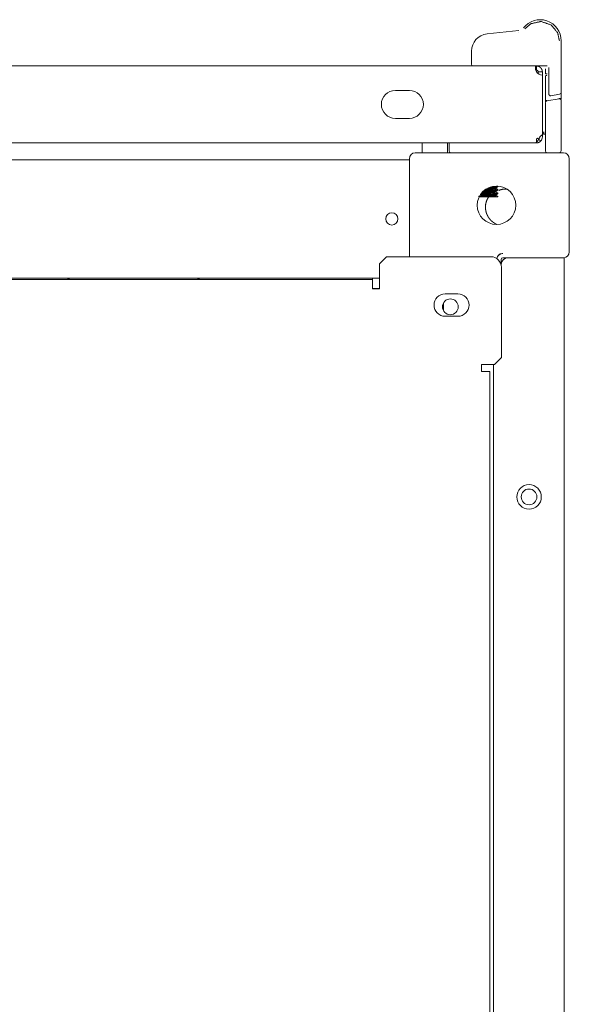
# Model space of a CAD drawing. Units: millimetres. Extents: x -7 to 9957, y -7 to 6533.
# Drawn here: x 4403 to 4560, y 6252 to 6533 of the extents above; entities that cross this region are included whole.
import ezdxf

# ---------------------------------------------------------------- set-up
doc = ezdxf.new("R2010")
doc.units = ezdxf.units.MM
doc.layers.add('Trimetric', color=7, linetype='Continuous')

msp = doc.modelspace()

# ---------------------------------------------------------------- linework, layer by layer
at = {"layer": 'Trimetric', "color": 3, "linetype": 'Continuous', "lineweight": 18}
for p, q in [((4545.83, 6530.22), (4536.82, 6529.27)), ((4545.88, 6529.72), (4545.89, 6529.72)), ((4557.94, 6527.32), (4557.94, 6512.54)), ((4532.34, 6524.3), (4532.34, 6520.62)), ((4550.89, 6520.12), (4553.94, 6520.12)), ((4553.44, 6517.83), (4553.44, 6519.32)), ((4554.44, 6519.62), (4554.44, 6512.1)), ((4553.44, 6509.9), (4553.44, 6517.09)), ((4553.85, 6510.1), (4557.35, 6510.72)), ((4557.53, 6512.05), (4555.03, 6511.61)), ((4557.94, 6510.51), (4557.94, 6512.54)), ((4553.44, 6496.32), (4553.44, 6509.61)), ((4557.94, 6496.32), (4557.94, 6510.22)), ((4525.94, 6495.82), (4525.94, 6498.12))]:
    msp.add_line(p, q, dxfattribs=at)
at = {"layer": 'Trimetric', "color": 151, "linetype": 'Continuous', "lineweight": 18}
for p, q in [((4168.04, 6520.12), (4550.61, 6520.12)), ((4552.59, 6500.52), (4552.59, 6517.52)), ((4514.59, 6513.12), (4510.59, 6513.12)), ((4510.59, 6505.12), (4514.59, 6505.12)), ((4551.89, 6499.82), (4552.59, 6500.52)), ((4552.59, 6500.52), (4552.59, 6499.82)), ((4166.99, 6498.12), (4550.49, 6498.12)), ((4550.89, 6498.12), (4550.49, 6498.12))]:
    msp.add_line(p, q, dxfattribs=at)
at = {"layer": 'Trimetric', "color": 30, "linetype": 'Continuous', "lineweight": 18}
for p, q in [((4518.23, 6498.12), (4518.23, 6495.32)), ((4525.47, 6495.32), (4525.47, 6498.12))]:
    msp.add_line(p, q, dxfattribs=at)
at = {"layer": 'Trimetric', "color": 193, "linetype": 'Continuous', "lineweight": 18}
for p, q in [((4514.59, 6493.62), (4514.59, 6465.62)), ((4558.59, 6495.32), (4516.29, 6495.32)), ((4560.29, 6467.02), (4560.29, 6493.62)), ((3807.99, 6493.32), (4514.59, 6493.32)), ((4541.09, 6466.52), (4541.29, 6466.52)), ((4558.59, 6465.32), (4541.29, 6465.32)), ((4557.09, 6465.32), (4542.79, 6465.32)), ((4558.79, 6465.32), (4558.79, 5325.32)), ((4540.79, 6463.39), (4540.79, 6464.82)), ((3816.49, 6459.52), (4506.09, 6459.52)), ((4504.06, 6459.52), (4504.06, 6459.12)), ((4504.09, 6456.52), (4505.86, 6456.52)), ((4538.59, 6434.81), (4538.59, 5356.43))]:
    msp.add_line(p, q, dxfattribs=at)
at = {"layer": 'Trimetric', "color": 11, "linetype": 'Continuous', "lineweight": 18}
for p, q in [((4539.39, 6485.09), (4539.39, 6485.34)), ((4539.89, 6484.81), (4539.39, 6485.1)), ((4539.89, 6485.64), (4539.89, 6485.8)), ((4539.39, 6484.09), (4539.39, 6484.34)), ((4539.89, 6483.81), (4539.39, 6484.1)), ((4539.39, 6483.09), (4539.39, 6483.34)), ((4539.89, 6482.81), (4539.39, 6483.1)), ((4539.89, 6484.64), (4539.89, 6484.8)), ((4539.89, 6483.64), (4539.89, 6483.8)), ((4539.89, 6482.72), (4539.89, 6482.8))]:
    msp.add_line(p, q, dxfattribs=at)
at = {"layer": 'Trimetric', "color": 71, "linetype": 'Continuous', "lineweight": 18}
for p, q in [((4506.09, 6463.62), (4508.09, 6465.62)), ((4508.09, 6465.62), (4537.89, 6465.62)), ((4506.09, 6456.42), (4506.09, 6463.62)), ((4540.89, 6462.62), (4540.89, 6436.82)), ((4504.09, 6459.12), (3818.49, 6459.12)), ((4504.09, 6457.42), (4504.09, 6456.42)), ((4504.09, 6456.42), (4506.09, 6456.42)), ((4524.84, 6455.02), (4528.44, 6455.02)), ((4528.44, 6448.62), (4524.84, 6448.62)), ((4538.89, 6434.82), (4535.19, 6434.82)), ((4535.19, 6434.82), (4535.19, 6432.82)), ((4540.89, 6436.82), (4538.89, 6434.82)), ((4535.19, 6432.82), (4535.89, 6432.82)), ((4537.59, 5358.42), (4537.59, 6432.82))]:
    msp.add_line(p, q, dxfattribs=at)
at = {"layer": 'Trimetric', "color": 252, "linetype": 'Continuous', "lineweight": 18}
msp.add_line((4524.31, 6450.25), (4524.31, 6452.39), dxfattribs=at)
at = {"layer": 'Trimetric', "color": 193, "linetype": 'Continuous', "lineweight": 18}
for centre, radius in [((4539.49, 6480.32), 5.5), ((4509.59, 6476.42), 1.75), ((4526.29, 6451.32), 2.25), ((4548.79, 6397.02), 3.5), ((4548.79, 6397.02), 2.25)]:
    msp.add_circle(centre, radius, dxfattribs=at)
at = {"layer": 'Trimetric', "color": 3, "linetype": 'Continuous', "lineweight": 18}
for centre, radius, start, end in [((4551.94, 6527.32), 6, 0, 142.3618), ((4545.78, 6530.72), 0.5, 275.9761, 276.6181), ((4537.34, 6524.3), 5, 95.9761, 180), ((4532.84, 6520.62), 0.5, 180, 270), ((4554.94, 6512.1), 0.5, 180, 280), ((4557.44, 6510.22), 0.5, 10, 100), ((4557.44, 6512.54), 0.5, 280, 0), ((4557.44, 6510.22), 0.5, 0, 10), ((4553.94, 6509.61), 0.5, 100, 180), ((4547.69, 6521.58), 21.06, 283.4512, 284.7913), ((4526.44, 6495.82), 0.5, 180, 270), ((4553.94, 6495.82), 0.5, 180, 270), ((4557.44, 6495.82), 0.5, 270, 0)]:
    msp.add_arc(centre, radius, start, end, dxfattribs=at)
at = {"layer": 'Trimetric', "color": 151, "linetype": 'Continuous', "lineweight": 18}
for centre, radius, start, end in [((4552.59, 6519.52), 2, 213.367, 270), ((4510.59, 6509.12), 4, 90, 270), ((4514.59, 6509.12), 4, 270, 90), ((4550.89, 6499.82), 1.7, 315, 0)]:
    msp.add_arc(centre, radius, start, end, dxfattribs=at)
at = {"layer": 'Trimetric', "color": 193, "linetype": 'Continuous', "lineweight": 18}
for centre, radius, start, end in [((4516.29, 6493.62), 1.7, 90, 180), ((4558.59, 6493.62), 1.7, 0, 90), ((4541.09, 6465.02), 1.5, 90, 177.2986), ((4541.29, 6464.82), 1.7, 90, 171.2644), ((4542.79, 6463.32), 2, 90, 178.1592), ((4541.29, 6464.82), 0.5, 90, 180), ((4558.59, 6467.02), 1.7, 270, 0), ((4418.14, 6457.32), 2.2, 90, 125.0972), ((4453.44, 6457.32), 2.2, 54.9028, 90)]:
    msp.add_arc(centre, radius, start, end, dxfattribs=at)
at = {"layer": 'Trimetric', "color": 71, "linetype": 'Continuous', "lineweight": 18}
for centre, radius, start, end in [((4537.89, 6462.62), 3, 0, 90), ((4524.84, 6451.82), 3.2, 90, 270), ((4528.44, 6451.82), 3.2, 270, 90)]:
    msp.add_arc(centre, radius, start, end, dxfattribs=at)
at = {"layer": 'Trimetric', "color": 3, "linetype": 'Continuous', "lineweight": 18}
for points, knots in [([(4547.58, 6530.68), (4549.39, 6532.19), (4552.18, 6532.81), (4555.1, 6531.82), (4556.94, 6529.62), (4557.44, 6527.32)], [0, 0, 0.174046, 0.385894, 0.614118, 0.825963, 1, 1]), ([(4553.44, 6517.09), (4553.56, 6517.32), (4553.85, 6517.44)], [0, 0, 0.443933, 1, 1]), ([(4557.94, 6510.51), (4557.76, 6510.78), (4557.35, 6510.86)], [0, 0, 0.438253, 1, 1]), ([(4553.85, 6510.24), (4553.56, 6510.12), (4553.44, 6509.9)], [0, 0, 0.555499, 1, 1]), ([(4553.07, 6501.22), (4553.06, 6501.2), (4553.05, 6501.13), (4553, 6500.93), (4552.94, 6500.67)], [0, 0, 0.042218, 0.163903, 0.529962, 1, 1]), ([(4553.44, 6500.67), (4553.43, 6500.67), (4553.4, 6500.67), (4553.36, 6500.67), (4553.29, 6500.67), (4553.22, 6500.67), (4553.13, 6500.67), (4553.08, 6500.67), (4552.99, 6500.67), (4552.94, 6500.67)], [0, 0, 0.01918, 0.076058, 0.168651, 0.292989, 0.444444, 0.617063, 0.709656, 0.902116, 1, 1]), ([(4553.44, 6495.82), (4553.44, 6495.83), (4553.44, 6495.9), (4553.44, 6495.97), (4553.44, 6496.14), (4553.44, 6496.32)], [0, 0, 0.017196, 0.164021, 0.292328, 0.630952, 1, 1]), ([(4557.94, 6496.32), (4557.94, 6496.23), (4557.94, 6496.05), (4557.94, 6495.9), (4557.94, 6495.83), (4557.94, 6495.82)], [0, 0, 0.189153, 0.550265, 0.835979, 0.982804, 1, 1]), ([(4537.3, 6482.75), (4537.14, 6482.5), (4537.01, 6482.31), (4536.9, 6482.1), (4536.85, 6482), (4536.8, 6481.89), (4536.77, 6481.84), (4536.75, 6481.79), (4536.72, 6481.73), (4536.7, 6481.68), (4536.62, 6481.46), (4536.55, 6481.24), (4536.48, 6481.01), (4536.43, 6480.79), (4536.39, 6480.56), (4536.36, 6480.33), (4536.35, 6480.21), (4536.34, 6480.09), (4536.34, 6479.97), (4536.33, 6479.86), (4536.34, 6479.62), (4536.35, 6479.39), (4536.37, 6479.16), (4536.4, 6478.93), (4536.44, 6478.7), (4536.5, 6478.47), (4536.51, 6478.42), (4536.53, 6478.36), (4536.54, 6478.3), (4536.56, 6478.25), (4536.6, 6478.13), (4536.63, 6478.02), (4536.71, 6477.81), (4536.81, 6477.59), (4536.91, 6477.38), (4537.02, 6477.18), (4537.08, 6477.08), (4537.14, 6476.98), (4537.17, 6476.93), (4537.2, 6476.88), (4537.23, 6476.83), (4537.26, 6476.78), (4537.4, 6476.59), (4537.54, 6476.41), (4537.69, 6476.23), (4537.85, 6476.06), (4538.02, 6475.89), (4538.19, 6475.74), (4538.28, 6475.66), (4538.37, 6475.59), (4538.46, 6475.51), (4538.55, 6475.44), (4538.74, 6475.31), (4538.94, 6475.18), (4539.14, 6475.06), (4539.34, 6474.95), (4539.44, 6474.9), (4539.55, 6474.85), (4539.61, 6474.82)], [0, 0, 0.031187, 0.055769, 0.080398, 0.092718, 0.105117, 0.111279, 0.117476, 0.12371, 0.129929, 0.154691, 0.179342, 0.203928, 0.228445, 0.253014, 0.277686, 0.290044, 0.30252, 0.31491, 0.327289, 0.351969, 0.376541, 0.40112, 0.42569, 0.450359, 0.475187, 0.481402, 0.487568, 0.49382, 0.499947, 0.51233, 0.524667, 0.549248, 0.573741, 0.598335, 0.622936, 0.635233, 0.647577, 0.653784, 0.659951, 0.666214, 0.672381, 0.697173, 0.721808, 0.746385, 0.770926, 0.795521, 0.820112, 0.832477, 0.844866, 0.857259, 0.869704, 0.894391, 0.918999, 0.943543, 0.968069, 0.980326, 0.992585, 1, 1]), ([(4540.14, 6484.54), (4540.36, 6484.64), (4540.58, 6484.72), (4540.8, 6484.78), (4541.02, 6484.84), (4541.25, 6484.89), (4541.48, 6484.92), (4541.54, 6484.93), (4541.6, 6484.94), (4541.66, 6484.94), (4541.72, 6484.95), (4541.84, 6484.95), (4541.95, 6484.96), (4542.19, 6484.95), (4542.42, 6484.94), (4542.45, 6484.94)], [0, 0, 0.099079, 0.197478, 0.295683, 0.393672, 0.491906, 0.590564, 0.615325, 0.640163, 0.664973, 0.689899, 0.739398, 0.788707, 0.886991, 0.984997, 1, 1])]:
    msp.add_open_spline(points, degree=1, knots=knots, dxfattribs=at)
at = {"layer": 'Trimetric', "color": 151, "linetype": 'Continuous', "lineweight": 18}
for points, knots in [([(4550.61, 6520.12), (4550.61, 6520.09), (4550.61, 6520), (4550.63, 6519.84), (4550.67, 6519.63), (4550.71, 6519.38), (4550.77, 6519.08), (4550.84, 6518.76), (4550.92, 6518.42)], [0, 0, 0.018191, 0.07226, 0.161289, 0.28313, 0.433242, 0.607219, 0.798374, 1, 1]), ([(4552.59, 6518.42), (4552.56, 6518.74), (4552.48, 6519.02), (4552.37, 6519.26), (4552.24, 6519.45), (4552.12, 6519.6), (4552, 6519.71), (4551.95, 6519.75), (4551.9, 6519.79), (4551.88, 6519.8), (4551.86, 6519.82), (4551.85, 6519.82), (4551.84, 6519.83), (4551.84, 6519.83), (4551.83, 6519.84), (4551.83, 6519.84), (4551.82, 6519.84), (4551.71, 6519.91), (4551.52, 6520), (4551.25, 6520.08), (4550.89, 6520.12)], [0, 0, 0.121564, 0.231101, 0.328103, 0.413105, 0.485668, 0.546089, 0.57171, 0.594176, 0.604294, 0.613618, 0.617986, 0.622113, 0.624246, 0.626138, 0.628271, 0.629825, 0.680792, 0.759331, 0.865851, 1, 1]), ([(4551.39, 6518.42), (4551.39, 6518.43), (4551.39, 6518.44), (4551.39, 6518.45), (4551.39, 6518.45), (4551.39, 6518.46), (4551.39, 6518.47), (4551.39, 6518.47), (4551.39, 6518.48), (4551.39, 6518.48), (4551.39, 6518.49), (4551.38, 6518.49), (4551.38, 6518.5), (4551.38, 6518.5), (4551.38, 6518.51), (4551.38, 6518.52), (4551.38, 6518.53), (4551.38, 6518.53), (4551.38, 6518.54), (4551.37, 6518.54), (4551.37, 6518.55), (4551.37, 6518.55), (4551.37, 6518.56), (4551.37, 6518.57), (4551.37, 6518.57), (4551.36, 6518.58), (4551.36, 6518.58), (4551.36, 6518.59), (4551.36, 6518.59), (4551.36, 6518.6), (4551.36, 6518.6), (4551.35, 6518.61), (4551.35, 6518.62), (4551.35, 6518.62), (4551.34, 6518.63), (4551.34, 6518.63), (4551.34, 6518.64), (4551.34, 6518.64), (4551.34, 6518.65), (4551.33, 6518.65), (4551.33, 6518.65), (4551.33, 6518.66), (4551.33, 6518.66), (4551.32, 6518.67), (4551.32, 6518.67), (4551.32, 6518.68), (4551.32, 6518.68), (4551.31, 6518.68), (4551.31, 6518.69), (4551.31, 6518.69), (4551.31, 6518.7), (4551.3, 6518.7), (4551.3, 6518.71), (4551.3, 6518.71), (4551.29, 6518.71), (4551.29, 6518.72), (4551.29, 6518.72), (4551.29, 6518.73), (4551.28, 6518.73), (4551.28, 6518.73), (4551.28, 6518.74), (4551.28, 6518.74), (4551.27, 6518.74), (4551.27, 6518.74), (4551.27, 6518.75), (4551.27, 6518.75), (4551.26, 6518.75), (4551.26, 6518.76), (4551.26, 6518.76), (4551.26, 6518.76), (4551.25, 6518.76), (4551.25, 6518.76), (4551.25, 6518.77), (4551.24, 6518.77), (4551.24, 6518.77), (4551.24, 6518.78), (4551.24, 6518.78), (4551.24, 6518.78), (4551.24, 6518.78), (4551.23, 6518.78), (4551.23, 6518.78), (4551.23, 6518.79), (4551.23, 6518.79), (4551.23, 6518.79), (4551.22, 6518.79), (4551.22, 6518.79), (4551.22, 6518.79), (4551.22, 6518.8), (4551.22, 6518.8), (4551.22, 6518.8), (4551.21, 6518.8), (4551.21, 6518.8), (4551.21, 6518.81), (4551.2, 6518.81), (4551.2, 6518.81), (4551.2, 6518.81), (4551.2, 6518.82), (4551.19, 6518.82), (4551.19, 6518.82), (4551.19, 6518.82), (4551.19, 6518.82), (4551.19, 6518.82), (4551.19, 6518.82), (4551.18, 6518.82), (4551.18, 6518.82), (4551.18, 6518.83), (4551.18, 6518.83), (4551.18, 6518.83), (4551.18, 6518.83), (4551.18, 6518.83), (4551.17, 6518.83), (4551.17, 6518.83), (4551.17, 6518.83), (4551.17, 6518.83), (4551.17, 6518.83), (4551.17, 6518.84), (4551.17, 6518.84), (4551.16, 6518.84), (4551.16, 6518.84), (4551.16, 6518.84), (4551.15, 6518.84), (4551.15, 6518.85), (4551.15, 6518.85), (4551.14, 6518.85), (4551.14, 6518.85), (4551.13, 6518.86), (4551.13, 6518.86), (4551.13, 6518.86), (4551.12, 6518.87), (4551.11, 6518.87), (4551.1, 6518.87), (4551.09, 6518.88), (4551.08, 6518.88), (4551.07, 6518.88), (4551.06, 6518.89), (4551.05, 6518.9), (4551.04, 6518.9), (4551.03, 6518.9), (4551.02, 6518.9), (4551.01, 6518.9), (4551, 6518.91), (4550.98, 6518.91), (4550.98, 6518.91), (4550.97, 6518.91), (4550.94, 6518.92), (4550.93, 6518.92), (4550.91, 6518.92), (4550.9, 6518.92), (4550.89, 6518.92)], [0, 0, 0.01346, 0.02019, 0.033676, 0.040419, 0.046323, 0.059809, 0.065758, 0.072501, 0.079283, 0.085232, 0.092014, 0.098036, 0.103985, 0.110767, 0.122812, 0.134857, 0.140879, 0.152924, 0.159048, 0.165071, 0.171195, 0.176515, 0.188764, 0.194085, 0.200209, 0.21085, 0.217103, 0.222424, 0.227892, 0.233212, 0.244148, 0.255085, 0.266021, 0.270723, 0.28166, 0.286565, 0.292033, 0.296736, 0.301641, 0.307109, 0.31692, 0.321622, 0.326528, 0.33123, 0.341041, 0.350851, 0.354819, 0.36463, 0.368836, 0.373741, 0.382154, 0.387059, 0.395472, 0.399678, 0.404583, 0.412996, 0.417202, 0.420771, 0.429183, 0.43339, 0.436959, 0.445371, 0.44894, 0.453146, 0.456716, 0.460922, 0.46806, 0.471629, 0.475835, 0.479404, 0.48269, 0.489828, 0.496966, 0.500251, 0.503284, 0.506853, 0.510139, 0.513708, 0.516401, 0.51997, 0.523255, 0.526288, 0.529574, 0.532607, 0.5353, 0.538585, 0.541618, 0.544312, 0.547597, 0.552983, 0.55837, 0.563757, 0.569143, 0.57453, 0.576909, 0.579602, 0.581484, 0.584177, 0.586556, 0.588821, 0.59358, 0.595845, 0.598225, 0.600106, 0.602485, 0.604366, 0.606746, 0.610508, 0.612887, 0.614404, 0.616285, 0.618664, 0.620181, 0.622062, 0.625095, 0.626976, 0.630009, 0.638422, 0.642564, 0.647114, 0.652019, 0.65729, 0.663011, 0.668654, 0.67472, 0.680743, 0.687525, 0.701826, 0.708977, 0.724782, 0.733068, 0.75041, 0.759471, 0.778376, 0.798861, 0.809502, 0.819908, 0.83135, 0.842164, 0.854009, 0.878099, 0.890412, 0.903281, 0.929576, 0.94314, 0.970952, 0.985674, 1, 1]), ([(4551.89, 6499.82), (4551.71, 6499.49), (4551.54, 6499.17), (4551.36, 6498.88), (4551.19, 6498.62), (4551.01, 6498.41), (4550.84, 6498.25), (4550.66, 6498.15), (4550.49, 6498.12)], [0, 0, 0.164369, 0.324139, 0.474082, 0.610561, 0.731013, 0.83416, 0.921955, 1, 1]), ([(4550.89, 6499.32), (4550.94, 6499.32), (4550.99, 6499.33), (4551.03, 6499.34), (4551.08, 6499.36), (4551.13, 6499.38), (4551.17, 6499.4), (4551.21, 6499.43), (4551.24, 6499.47)], [0, 0, 0.124847, 0.250049, 0.37426, 0.499482, 0.623851, 0.750111, 0.874778, 1, 1]), ([(4552.09, 6498.62), (4551.67, 6499.04), (4551.24, 6499.47)], [0, 0, 0.499902, 1, 1]), ([(4550.89, 6498.12), (4551.22, 6498.15), (4551.54, 6498.25), (4551.83, 6498.41), (4552.09, 6498.62)], [0, 0, 0.2498, 0.500099, 0.749851, 1, 1])]:
    msp.add_open_spline(points, degree=1, knots=knots, dxfattribs=at)
for points in [[(4550.61, 6520.12), (4550.61, 6518.92)], [(4550.61, 6520.12), (4550.89, 6520.12)], [(4550.77, 6518.92), (4550.89, 6518.92)], [(4550.89, 6518.92), (4550.89, 6520.12)], [(4551.39, 6518.42), (4551.39, 6517.92)], [(4551.39, 6518.42), (4552.59, 6518.42)], [(4552.59, 6518.42), (4552.59, 6517.52)], [(4550.89, 6499.32), (4550.89, 6498.12)]]:
    msp.add_open_spline(points, degree=1, dxfattribs=at)
at = {"layer": 'Trimetric', "color": 3, "linetype": 'Continuous', "lineweight": 18}
msp.add_open_spline([(4553.94, 6517.83), (4553.44, 6517.83)], degree=1, dxfattribs=at)
at = {"layer": 'Trimetric', "color": 11, "linetype": 'Continuous', "lineweight": 18}
for points, knots in [([(4539.39, 6485.09), (4539.38, 6485.08), (4539.35, 6485.06), (4539.34, 6485.06), (4539.32, 6485.06), (4539.31, 6485.05), (4539.3, 6485.05), (4539.26, 6485.04), (4539.22, 6485.03), (4539.13, 6485.02), (4539.02, 6485), (4539, 6485), (4538.99, 6485), (4538.97, 6485), (4538.96, 6485), (4538.92, 6484.99), (4538.89, 6484.99), (4538.82, 6484.98), (4538.74, 6484.98), (4538.66, 6484.97), (4538.58, 6484.96), (4538.54, 6484.96), (4538.5, 6484.95), (4538.45, 6484.95), (4538.4, 6484.95), (4538.22, 6484.93), (4538.02, 6484.92), (4537.91, 6484.91), (4537.81, 6484.9), (4537.75, 6484.9), (4537.7, 6484.89), (4537.64, 6484.89), (4537.59, 6484.89), (4537.36, 6484.87), (4537.14, 6484.86), (4537.02, 6484.85), (4536.91, 6484.84), (4536.85, 6484.84), (4536.79, 6484.84), (4536.73, 6484.83), (4536.68, 6484.83), (4536.48, 6484.82)], [0, 0, 0.00606, 0.017944, 0.022003, 0.02649, 0.031408, 0.036651, 0.048399, 0.061803, 0.093492, 0.131868, 0.137066, 0.142401, 0.147847, 0.153405, 0.16472, 0.176371, 0.200592, 0.226269, 0.253179, 0.281435, 0.296003, 0.311038, 0.326297, 0.342005, 0.406613, 0.474684, 0.510011, 0.546237, 0.564638, 0.583362, 0.6021, 0.620936, 0.69708, 0.774474, 0.813494, 0.852865, 0.872727, 0.892476, 0.912099, 0.931623, 1, 1]), ([(4537.01, 6485.1), (4537.28, 6485.12), (4537.4, 6485.13), (4537.51, 6485.14), (4537.57, 6485.14), (4537.68, 6485.15), (4537.73, 6485.15), (4537.94, 6485.17), (4538.15, 6485.18), (4538.24, 6485.19), (4538.34, 6485.2), (4538.39, 6485.2), (4538.43, 6485.2), (4538.48, 6485.21), (4538.52, 6485.21), (4538.61, 6485.22), (4538.69, 6485.22), (4538.77, 6485.23), (4538.84, 6485.24), (4538.88, 6485.24), (4538.91, 6485.25), (4538.93, 6485.25), (4538.96, 6485.25), (4538.98, 6485.26), (4539.04, 6485.26), (4539.09, 6485.27), (4539.19, 6485.29), (4539.27, 6485.3), (4539.29, 6485.3), (4539.3, 6485.31), (4539.32, 6485.31), (4539.33, 6485.31), (4539.35, 6485.32), (4539.37, 6485.33), (4539.39, 6485.34)], [0, 0, 0.115794, 0.162906, 0.209762, 0.233103, 0.279408, 0.302199, 0.390939, 0.47579, 0.516851, 0.556811, 0.5763, 0.595513, 0.614337, 0.632863, 0.668425, 0.702477, 0.735019, 0.765942, 0.780758, 0.795329, 0.802409, 0.816295, 0.822964, 0.848787, 0.872594, 0.914126, 0.947902, 0.955067, 0.961692, 0.967847, 0.973532, 0.983124, 0.990677, 1, 1]), ([(4539.89, 6485.64), (4539.89, 6485.63), (4539.89, 6485.63), (4539.88, 6485.63), (4539.88, 6485.62), (4539.87, 6485.62), (4539.86, 6485.61), (4539.83, 6485.61), (4539.8, 6485.6), (4539.77, 6485.59), (4539.72, 6485.58), (4539.68, 6485.58), (4539.65, 6485.57), (4539.62, 6485.57), (4539.59, 6485.57), (4539.56, 6485.56), (4539.49, 6485.56), (4539.42, 6485.55), (4539.35, 6485.54), (4539.27, 6485.53), (4539.18, 6485.52), (4539.09, 6485.52), (4539.06, 6485.51), (4539.04, 6485.51), (4538.99, 6485.51), (4538.94, 6485.51), (4538.89, 6485.5), (4538.79, 6485.49), (4538.68, 6485.49), (4538.56, 6485.48), (4538.45, 6485.47), (4538.39, 6485.47), (4538.27, 6485.46), (4538.21, 6485.46), (4537.95, 6485.45), (4537.82, 6485.44), (4537.69, 6485.43), (4537.59, 6485.42)], [0, 0, 0.000588, 0.002443, 0.004461, 0.007092, 0.010283, 0.018471, 0.029134, 0.042289, 0.058156, 0.076687, 0.097755, 0.109259, 0.121508, 0.134287, 0.147667, 0.176235, 0.206962, 0.23993, 0.275198, 0.312714, 0.352529, 0.362838, 0.37327, 0.394458, 0.416071, 0.438092, 0.483433, 0.530322, 0.578795, 0.62896, 0.654701, 0.707288, 0.734168, 0.84379, 0.899812, 0.956705, 1, 1]), ([(4538.76, 6485.66), (4538.82, 6485.67), (4538.88, 6485.67), (4538.93, 6485.67), (4538.98, 6485.68), (4539.03, 6485.68), (4539.12, 6485.69), (4539.21, 6485.69), (4539.3, 6485.7), (4539.38, 6485.71), (4539.45, 6485.72), (4539.52, 6485.72), (4539.55, 6485.73), (4539.58, 6485.73), (4539.61, 6485.73), (4539.64, 6485.74), (4539.69, 6485.74), (4539.74, 6485.75), (4539.78, 6485.76), (4539.81, 6485.77), (4539.84, 6485.78), (4539.86, 6485.78), (4539.87, 6485.78), (4539.87, 6485.79), (4539.87, 6485.79), (4539.88, 6485.79), (4539.88, 6485.79), (4539.89, 6485.8), (4539.89, 6485.8)], [0, 0, 0.055015, 0.100772, 0.145912, 0.189942, 0.233108, 0.316228, 0.394697, 0.468894, 0.538439, 0.603722, 0.664408, 0.693142, 0.720506, 0.746942, 0.771731, 0.817511, 0.858149, 0.893379, 0.923638, 0.948865, 0.968681, 0.97308, 0.976954, 0.980572, 0.98394, 0.989487, 0.99378, 1, 1]), ([(4534.39, 6482.85), (4534.39, 6482.85), (4534.4, 6482.86), (4534.41, 6482.87), (4534.42, 6482.87), (4534.45, 6482.88), (4534.46, 6482.89), (4534.47, 6482.89), (4534.49, 6482.89), (4534.51, 6482.9), (4534.58, 6482.91), (4534.68, 6482.93), (4534.71, 6482.93), (4534.74, 6482.93), (4534.77, 6482.94), (4534.8, 6482.94), (4534.87, 6482.95), (4534.94, 6482.95), (4535.01, 6482.96), (4535.09, 6482.97), (4535.17, 6482.98), (4535.25, 6482.98), (4535.3, 6482.99), (4535.34, 6482.99), (4535.37, 6482.99), (4535.41, 6483), (4535.44, 6483), (4535.53, 6483.01), (4535.63, 6483.01), (4535.83, 6483.03), (4536.05, 6483.04), (4536.1, 6483.05), (4536.16, 6483.05), (4536.21, 6483.05), (4536.27, 6483.06), (4536.38, 6483.07), (4536.49, 6483.07), (4536.6, 6483.08), (4536.72, 6483.09), (4536.78, 6483.09), (4536.83, 6483.09), (4536.89, 6483.1), (4536.95, 6483.1), (4537.18, 6483.12), (4537.41, 6483.13), (4537.52, 6483.14), (4537.63, 6483.15), (4537.74, 6483.15), (4537.76, 6483.16), (4537.82, 6483.16), (4537.85, 6483.16), (4538.25, 6483.19), (4538.35, 6483.2), (4538.44, 6483.2), (4538.48, 6483.21), (4538.53, 6483.21), (4538.57, 6483.21), (4538.61, 6483.22), (4538.77, 6483.23), (4538.91, 6483.25), (4538.98, 6483.26), (4539.04, 6483.26), (4539.15, 6483.28), (4539.24, 6483.29), (4539.31, 6483.31), (4539.32, 6483.31), (4539.33, 6483.31), (4539.34, 6483.32), (4539.34, 6483.32), (4539.35, 6483.32), (4539.37, 6483.33), (4539.38, 6483.34), (4539.39, 6483.34)], [0, 0, 0.00094, 0.002849, 0.005582, 0.00917, 0.013782, 0.016462, 0.019361, 0.022546, 0.025987, 0.041947, 0.061729, 0.067285, 0.073052, 0.079064, 0.085353, 0.098487, 0.112419, 0.12707, 0.14257, 0.15879, 0.17573, 0.1845, 0.193521, 0.198069, 0.207297, 0.211976, 0.230945, 0.250448, 0.290809, 0.333135, 0.344065, 0.355051, 0.366047, 0.377165, 0.399409, 0.421842, 0.444414, 0.467109, 0.478563, 0.490009, 0.501528, 0.51304, 0.558847, 0.603803, 0.625991, 0.648038, 0.669833, 0.675224, 0.686023, 0.691357, 0.772135, 0.790973, 0.809342, 0.818308, 0.827133, 0.835772, 0.844138, 0.875859, 0.904324, 0.917422, 0.929657, 0.951344, 0.969115, 0.98305, 0.985982, 0.988626, 0.989872, 0.991019, 0.992141, 0.996739, 0.999343, 1, 1]), ([(4539.89, 6483.64), (4539.89, 6483.63), (4539.89, 6483.63), (4539.89, 6483.63), (4539.89, 6483.63), (4539.88, 6483.63), (4539.87, 6483.62), (4539.86, 6483.61), (4539.83, 6483.61), (4539.8, 6483.6), (4539.77, 6483.59), (4539.73, 6483.58), (4539.7, 6483.58), (4539.68, 6483.58), (4539.65, 6483.57), (4539.62, 6483.57), (4539.57, 6483.56), (4539.5, 6483.56), (4539.43, 6483.55), (4539.35, 6483.54), (4539.31, 6483.54), (4539.27, 6483.53), (4539.25, 6483.53), (4539.23, 6483.53), (4539.21, 6483.53), (4539.19, 6483.53), (4539.09, 6483.52), (4539, 6483.51), (4538.9, 6483.5), (4538.79, 6483.5), (4538.69, 6483.49), (4538.57, 6483.48), (4538.46, 6483.47), (4538.4, 6483.47), (4538.37, 6483.47), (4538.34, 6483.47), (4538.21, 6483.46), (4537.96, 6483.45), (4537.7, 6483.43), (4537.5, 6483.42), (4537.36, 6483.41), (4537.29, 6483.41), (4537.16, 6483.4), (4537.02, 6483.39), (4536.88, 6483.38), (4536.74, 6483.38), (4536.68, 6483.37), (4536.61, 6483.37), (4536.54, 6483.37), (4536.33, 6483.36), (4536.2, 6483.35), (4536.06, 6483.34), (4535.8, 6483.33), (4535.68, 6483.32), (4535.61, 6483.32), (4535.52, 6483.31), (4535.49, 6483.31), (4535.46, 6483.31), (4535.43, 6483.31), (4535.31, 6483.3), (4535.19, 6483.29), (4535.08, 6483.28), (4534.97, 6483.28), (4534.93, 6483.27)], [0, 0, 0.000274, 0.000678, 0.001123, 0.001499, 0.002018, 0.004652, 0.008291, 0.013164, 0.019223, 0.026544, 0.035105, 0.039867, 0.044912, 0.050201, 0.055837, 0.067882, 0.080982, 0.095204, 0.110498, 0.118574, 0.126981, 0.13124, 0.135576, 0.139977, 0.144445, 0.162979, 0.182296, 0.202408, 0.223372, 0.245141, 0.267771, 0.291254, 0.303237, 0.309353, 0.31541, 0.340095, 0.390792, 0.443345, 0.483931, 0.511475, 0.525174, 0.552718, 0.580321, 0.607997, 0.63566, 0.649498, 0.66333, 0.677234, 0.718662, 0.745801, 0.772534, 0.824955, 0.850568, 0.863272, 0.88204, 0.888296, 0.89442, 0.900536, 0.924501, 0.947727, 0.970167, 0.99187, 1, 1]), ([(4535.07, 6483.45), (4535.12, 6483.45), (4535.23, 6483.46), (4535.35, 6483.47), (4535.38, 6483.47), (4535.44, 6483.47), (4535.47, 6483.47), (4535.53, 6483.48), (4535.6, 6483.48), (4535.72, 6483.49), (4535.85, 6483.5), (4535.98, 6483.5), (4536.11, 6483.51), (4536.25, 6483.52), (4536.38, 6483.53), (4536.66, 6483.54), (4536.93, 6483.56), (4537.21, 6483.57), (4537.34, 6483.58), (4537.41, 6483.58), (4537.45, 6483.58), (4537.48, 6483.59), (4537.62, 6483.59), (4537.88, 6483.61), (4538.01, 6483.61), (4538.14, 6483.62), (4538.29, 6483.63), (4538.32, 6483.63), (4538.38, 6483.64), (4538.5, 6483.64), (4538.61, 6483.65), (4538.73, 6483.66), (4538.83, 6483.67), (4538.93, 6483.67), (4539.03, 6483.68), (4539.13, 6483.69), (4539.22, 6483.7), (4539.3, 6483.7), (4539.38, 6483.71), (4539.46, 6483.72), (4539.52, 6483.72), (4539.59, 6483.73), (4539.62, 6483.73), (4539.65, 6483.74), (4539.66, 6483.74), (4539.67, 6483.74), (4539.7, 6483.75), (4539.74, 6483.75), (4539.78, 6483.76), (4539.82, 6483.77), (4539.84, 6483.78), (4539.86, 6483.78), (4539.88, 6483.79), (4539.88, 6483.79), (4539.88, 6483.79), (4539.89, 6483.8), (4539.89, 6483.8), (4539.89, 6483.8), (4539.89, 6483.81), (4539.88, 6483.82)], [0, 0, 0.010156, 0.033482, 0.057623, 0.063822, 0.076305, 0.082573, 0.095259, 0.108073, 0.13398, 0.160363, 0.187162, 0.21436, 0.242042, 0.270124, 0.326711, 0.383351, 0.439991, 0.468338, 0.482451, 0.489535, 0.496557, 0.52436, 0.578689, 0.605201, 0.631312, 0.663299, 0.669635, 0.682185, 0.706607, 0.730272, 0.753064, 0.775099, 0.796262, 0.816668, 0.836259, 0.854823, 0.872311, 0.888647, 0.903886, 0.918054, 0.93114, 0.937304, 0.943147, 0.94595, 0.948703, 0.95394, 0.963452, 0.971714, 0.97875, 0.984565, 0.989171, 0.992643, 0.993323, 0.993951, 0.994528, 0.995019, 0.995813, 0.99663, 1, 1]), ([(4539.39, 6483.09), (4539.39, 6483.09), (4539.38, 6483.08), (4539.37, 6483.07), (4539.36, 6483.07), (4539.36, 6483.07), (4539.35, 6483.07), (4539.35, 6483.06), (4539.34, 6483.06), (4539.33, 6483.06), (4539.3, 6483.05), (4539.26, 6483.04), (4539.18, 6483.03), (4539.08, 6483.01), (4539.05, 6483.01), (4539.02, 6483), (4538.99, 6483), (4538.96, 6483), (4538.89, 6482.99), (4538.82, 6482.98), (4538.75, 6482.98), (4538.67, 6482.97), (4538.63, 6482.97), (4538.59, 6482.96), (4538.54, 6482.96), (4538.5, 6482.95), (4538.32, 6482.94), (4538.12, 6482.92), (4538.02, 6482.92), (4537.92, 6482.91), (4537.89, 6482.91), (4537.84, 6482.9), (4537.81, 6482.9), (4537.76, 6482.9), (4537.7, 6482.89), (4537.48, 6482.88), (4537.26, 6482.87), (4537.15, 6482.86), (4537.03, 6482.85), (4536.97, 6482.85), (4536.91, 6482.85), (4536.86, 6482.84), (4536.8, 6482.84), (4536.34, 6482.81), (4536.23, 6482.8), (4536.18, 6482.8), (4536.12, 6482.79), (4536.01, 6482.78), (4535.91, 6482.78), (4535.7, 6482.76), (4535.5, 6482.75), (4535.48, 6482.75), (4535.46, 6482.75), (4535.41, 6482.74), (4535.36, 6482.74), (4535.32, 6482.73), (4535.23, 6482.73), (4535.14, 6482.72)], [0, 0, 0.001787, 0.004195, 0.007739, 0.008777, 0.009885, 0.011012, 0.012263, 0.015053, 0.018064, 0.024934, 0.032968, 0.05231, 0.076313, 0.083014, 0.090041, 0.097203, 0.104673, 0.120323, 0.136895, 0.154455, 0.172954, 0.182595, 0.192468, 0.202559, 0.212818, 0.255688, 0.301181, 0.324848, 0.349209, 0.355418, 0.367991, 0.374267, 0.386917, 0.39971, 0.451291, 0.504019, 0.530766, 0.55783, 0.571406, 0.584972, 0.598471, 0.61196, 0.718462, 0.744764, 0.7578, 0.770825, 0.796356, 0.821335, 0.869739, 0.915914, 0.921583, 0.927164, 0.938194, 0.949057, 0.959688, 0.980268, 1, 1]), ([(4535.14, 6482.72), (4535.36, 6482.72), (4535.6, 6482.72), (4535.67, 6482.72), (4535.73, 6482.72), (4535.87, 6482.72), (4536.01, 6482.72), (4536.3, 6482.72), (4536.49, 6482.72), (4536.57, 6482.72), (4536.68, 6482.72), (4536.91, 6482.72), (4537.23, 6482.72), (4537.54, 6482.72), (4537.85, 6482.72), (4538, 6482.72), (4538.15, 6482.72), (4538.22, 6482.72), (4538.3, 6482.72), (4538.58, 6482.72), (4538.71, 6482.72), (4538.9, 6482.72), (4538.99, 6482.72), (4539.05, 6482.72), (4539.2, 6482.72), (4539.4, 6482.72), (4539.49, 6482.72)], [0, 0, 0.049589, 0.105339, 0.12017, 0.135382, 0.166641, 0.198737, 0.265516, 0.30902, 0.326666, 0.353362, 0.406906, 0.479008, 0.551491, 0.622376, 0.657058, 0.691284, 0.708245, 0.724977, 0.789398, 0.820049, 0.864086, 0.885154, 0.898844, 0.931472, 0.978628, 1, 1]), ([(4539.39, 6484.09), (4539.39, 6484.09), (4539.39, 6484.09), (4539.39, 6484.09), (4539.38, 6484.08), (4539.37, 6484.07), (4539.36, 6484.07), (4539.31, 6484.05), (4539.24, 6484.04), (4539.22, 6484.03), (4539.2, 6484.03), (4539.18, 6484.03), (4539.16, 6484.02), (4539.11, 6484.02), (4539.05, 6484.01), (4538.99, 6484), (4538.93, 6483.99), (4538.89, 6483.99), (4538.86, 6483.99), (4538.84, 6483.98), (4538.82, 6483.98), (4538.8, 6483.98), (4538.78, 6483.98), (4538.71, 6483.97), (4538.63, 6483.96), (4538.54, 6483.96), (4538.45, 6483.95), (4538.36, 6483.94), (4538.27, 6483.94), (4538.22, 6483.93), (4538.17, 6483.93), (4538.15, 6483.93), (4538.12, 6483.92), (4538.09, 6483.92), (4538.07, 6483.92), (4537.86, 6483.91), (4537.65, 6483.89), (4537.54, 6483.88), (4537.42, 6483.88), (4537.37, 6483.87), (4537.25, 6483.87), (4537.2, 6483.86), (4537.08, 6483.86), (4536.85, 6483.84), (4536.74, 6483.83), (4536.62, 6483.83), (4536.51, 6483.82), (4536.4, 6483.81), (4536.28, 6483.8), (4536.06, 6483.79), (4535.85, 6483.77), (4535.8, 6483.77), (4535.75, 6483.77), (4535.72, 6483.76), (4535.67, 6483.76), (4535.65, 6483.76), (4535.55, 6483.75), (4535.29, 6483.73)], [0, 0, 0.000818, 0.001325, 0.001726, 0.002979, 0.006124, 0.010287, 0.022183, 0.038879, 0.043866, 0.049062, 0.05468, 0.060431, 0.07291, 0.086421, 0.101046, 0.11669, 0.125008, 0.133548, 0.137907, 0.14233, 0.146848, 0.151445, 0.170298, 0.190029, 0.210559, 0.231889, 0.254031, 0.27704, 0.288791, 0.300781, 0.306896, 0.313001, 0.319196, 0.325311, 0.375729, 0.427986, 0.454756, 0.481995, 0.495825, 0.523545, 0.537376, 0.565176, 0.620795, 0.648685, 0.676586, 0.704486, 0.732136, 0.759396, 0.812774, 0.864483, 0.877182, 0.889812, 0.896077, 0.908468, 0.914572, 0.938541, 1, 1]), ([(4535.52, 6484.01), (4535.58, 6484.01), (4535.6, 6484.01), (4535.65, 6484.02), (4535.68, 6484.02), (4535.73, 6484.02), (4535.78, 6484.03), (4535.88, 6484.03), (4535.99, 6484.04), (4536.21, 6484.05), (4536.43, 6484.07), (4536.49, 6484.07), (4536.6, 6484.08), (4536.66, 6484.08), (4536.77, 6484.09), (4537, 6484.1), (4537.17, 6484.12), (4537.23, 6484.12), (4537.35, 6484.13), (4537.57, 6484.14), (4537.79, 6484.16), (4538, 6484.17), (4538.02, 6484.17), (4538.05, 6484.18), (4538.1, 6484.18), (4538.2, 6484.19), (4538.39, 6484.2), (4538.57, 6484.21), (4538.65, 6484.22), (4538.73, 6484.23), (4538.75, 6484.23), (4538.77, 6484.23), (4538.81, 6484.24), (4538.84, 6484.24), (4538.88, 6484.24), (4539.01, 6484.26), (4539.12, 6484.27), (4539.15, 6484.28), (4539.17, 6484.28), (4539.19, 6484.29), (4539.22, 6484.29), (4539.26, 6484.3), (4539.29, 6484.3), (4539.34, 6484.32), (4539.38, 6484.33), (4539.38, 6484.33), (4539.39, 6484.34), (4539.39, 6484.34)], [0, 0, 0.014493, 0.02079, 0.033745, 0.040222, 0.053347, 0.066544, 0.093373, 0.120711, 0.176574, 0.234376, 0.24911, 0.278557, 0.293292, 0.322739, 0.381654, 0.425942, 0.440665, 0.470134, 0.527873, 0.583832, 0.638, 0.644636, 0.651283, 0.664407, 0.690123, 0.739036, 0.784548, 0.806125, 0.826772, 0.831811, 0.836765, 0.846505, 0.855889, 0.865038, 0.898742, 0.927977, 0.93449, 0.940776, 0.946784, 0.952484, 0.96285, 0.971965, 0.986266, 0.995482, 0.997014, 0.998397, 1, 1]), ([(4539.89, 6484.64), (4539.88, 6484.62), (4539.87, 6484.62), (4539.85, 6484.61), (4539.83, 6484.61), (4539.82, 6484.6), (4539.8, 6484.6), (4539.79, 6484.6), (4539.75, 6484.59), (4539.7, 6484.58), (4539.65, 6484.57), (4539.59, 6484.57), (4539.53, 6484.56), (4539.46, 6484.55), (4539.43, 6484.55), (4539.39, 6484.54), (4539.35, 6484.54), (4539.31, 6484.54), (4539.23, 6484.53), (4539.14, 6484.52), (4539.04, 6484.51), (4538.95, 6484.51), (4538.9, 6484.5), (4538.84, 6484.5), (4538.82, 6484.5), (4538.76, 6484.49), (4538.74, 6484.49), (4538.62, 6484.48), (4538.51, 6484.48), (4538.39, 6484.47), (4538.27, 6484.46), (4538.15, 6484.46), (4538.02, 6484.45), (4537.96, 6484.45), (4537.83, 6484.44), (4537.76, 6484.43), (4537.49, 6484.42), (4537.36, 6484.41), (4537.22, 6484.4), (4537.08, 6484.4), (4536.95, 6484.39), (4536.88, 6484.38), (4536.81, 6484.38), (4536.74, 6484.38), (4536.67, 6484.37), (4536.53, 6484.37), (4536.4, 6484.36), (4536.26, 6484.35), (4536.13, 6484.35), (4535.99, 6484.34), (4535.93, 6484.34), (4535.89, 6484.33), (4535.86, 6484.33), (4535.77, 6484.33)], [0, 0, 0.003823, 0.007614, 0.012824, 0.015966, 0.019536, 0.023457, 0.027691, 0.037369, 0.048386, 0.060747, 0.074534, 0.08975, 0.106396, 0.115245, 0.124412, 0.133897, 0.1437, 0.164088, 0.185591, 0.208224, 0.231959, 0.2443, 0.256892, 0.263297, 0.276367, 0.282932, 0.309939, 0.337664, 0.366097, 0.395259, 0.425139, 0.455817, 0.471431, 0.503156, 0.51917, 0.583898, 0.616652, 0.649654, 0.682888, 0.716369, 0.733261, 0.750082, 0.766814, 0.783555, 0.81678, 0.849694, 0.88236, 0.914795, 0.946982, 0.962924, 0.970927, 0.978859, 1, 1]), ([(4535.91, 6484.5), (4536.18, 6484.51), (4536.45, 6484.53), (4536.58, 6484.54), (4536.72, 6484.55), (4536.79, 6484.55), (4536.86, 6484.55), (4537.13, 6484.57), (4537.27, 6484.57), (4537.54, 6484.59), (4537.68, 6484.6), (4537.71, 6484.6), (4537.74, 6484.6), (4537.81, 6484.6), (4537.88, 6484.61), (4537.94, 6484.61), (4538.07, 6484.62), (4538.19, 6484.62), (4538.32, 6484.63), (4538.44, 6484.64), (4538.55, 6484.65), (4538.67, 6484.65), (4538.72, 6484.66), (4538.78, 6484.66), (4538.83, 6484.67), (4538.88, 6484.67), (4538.98, 6484.68), (4539.08, 6484.68), (4539.17, 6484.69), (4539.26, 6484.7), (4539.3, 6484.7), (4539.34, 6484.71), (4539.38, 6484.71), (4539.42, 6484.71), (4539.49, 6484.72), (4539.56, 6484.73), (4539.62, 6484.73), (4539.67, 6484.74), (4539.72, 6484.75), (4539.76, 6484.76), (4539.78, 6484.76), (4539.8, 6484.76), (4539.82, 6484.77), (4539.83, 6484.77), (4539.85, 6484.78), (4539.87, 6484.79), (4539.88, 6484.79), (4539.89, 6484.8), (4539.89, 6484.81), (4539.88, 6484.82), (4539.88, 6484.82)], [0, 0, 0.065749, 0.132996, 0.167063, 0.201468, 0.218867, 0.236193, 0.304985, 0.339134, 0.406675, 0.440167, 0.448501, 0.456744, 0.473412, 0.489824, 0.506081, 0.53801, 0.569198, 0.599729, 0.629519, 0.658663, 0.686974, 0.700929, 0.714474, 0.727772, 0.740813, 0.765931, 0.789969, 0.812927, 0.834666, 0.845077, 0.855257, 0.865175, 0.874683, 0.892649, 0.909223, 0.924323, 0.938034, 0.950277, 0.961138, 0.966016, 0.970573, 0.974728, 0.978445, 0.984774, 0.989717, 0.993122, 0.995498, 0.997318, 0.999767, 1, 1]), ([(4539.38, 6484.34), (4539.64, 6484.49), (4539.9, 6484.64)], [0, 0, 0.500481, 1, 1]), ([(4539.38, 6483.33), (4539.64, 6483.48), (4539.9, 6483.63)], [0, 0, 0.499961, 1, 1]), ([(4539.49, 6482.72), (4539.56, 6482.73), (4539.62, 6482.73), (4539.67, 6482.74), (4539.72, 6482.75), (4539.76, 6482.76), (4539.8, 6482.76), (4539.82, 6482.77), (4539.83, 6482.77), (4539.84, 6482.77), (4539.84, 6482.78), (4539.85, 6482.78), (4539.86, 6482.78), (4539.87, 6482.79), (4539.88, 6482.79), (4539.89, 6482.8), (4539.89, 6482.81), (4539.88, 6482.82)], [0, 0, 0.154525, 0.295316, 0.422395, 0.535787, 0.635531, 0.721998, 0.759996, 0.794281, 0.809945, 0.825247, 0.839819, 0.852942, 0.898325, 0.929427, 0.951162, 0.968335, 1, 1])]:
    msp.add_open_spline(points, degree=1, knots=knots, dxfattribs=at)
for points in [[(4539.38, 6485.34), (4539.9, 6485.64)], [(4535.14, 6482.72), (4534.54, 6482.72)], [(4539.49, 6482.72), (4539.89, 6482.72)]]:
    msp.add_open_spline(points, degree=1, dxfattribs=at)
at = {"layer": 'Trimetric', "color": 193, "linetype": 'Continuous', "lineweight": 18}
for points in [[(4558.59, 6465.32), (4558.79, 6465.32)], [(4505.86, 6456.52), (4506.09, 6456.52)]]:
    msp.add_open_spline(points, degree=1, dxfattribs=at)
at = {"layer": 'Trimetric', "color": 71, "linetype": 'Continuous', "lineweight": 18}
for points in [[(4504.09, 6457.42), (4504.09, 6459.12)], [(4537.59, 6432.82), (4535.89, 6432.82)]]:
    msp.add_open_spline(points, degree=1, dxfattribs=at)

doc.saveas('drawing.dxf')
